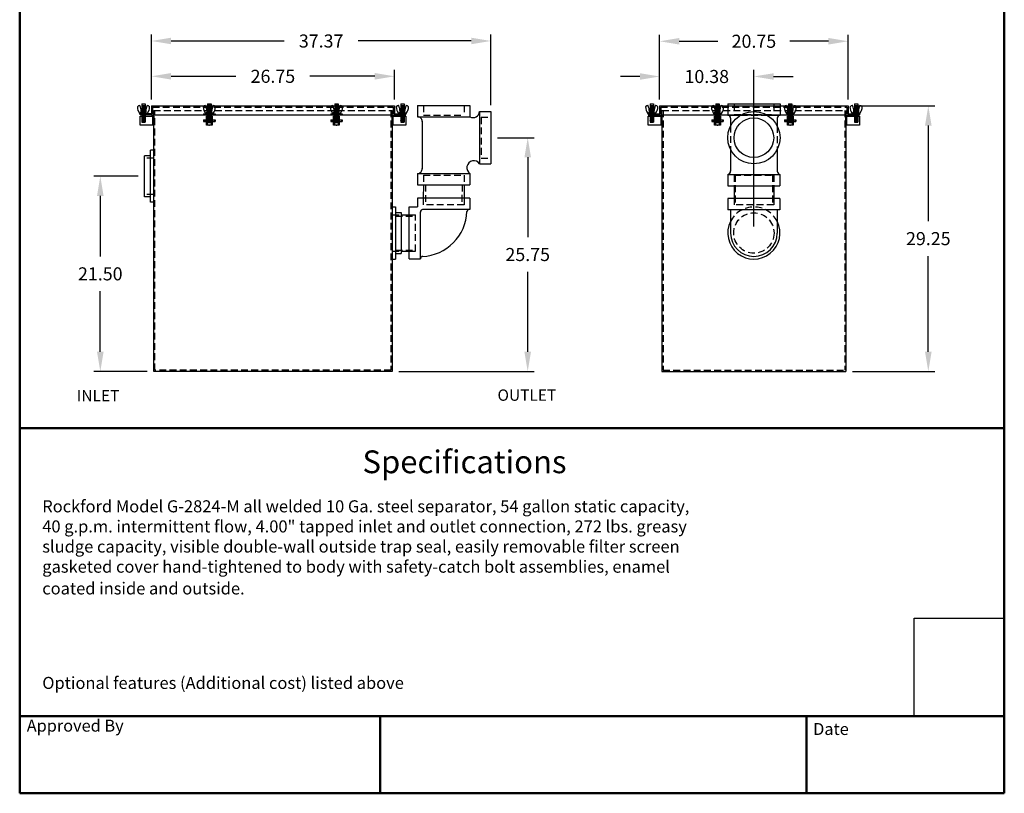
# Model space of a CAD drawing. Extents: x 184 to 293, y 12 to 152.
# Drawn here: x 184 to 293, y 12 to 97 of the extents above; entities that cross this region are included whole.
import ezdxf

# ---------------------------------------------------------------- set-up
doc = ezdxf.new("R2010")
doc.units = 0
doc.header["$LTSCALE"] = 3
doc.header["$MEASUREMENT"] = 0
doc.linetypes.add('HIDDEN', pattern=[0.375, 0.25, -0.125])
doc.layers.get('0').update_dxf_attribs({"linetype": 'CONTINUOUS'})
doc.layers.get('DEFPOINTS').update_dxf_attribs({"linetype": 'CONTINUOUS'})
doc.layers.add('HIDDEN', color=4, linetype='HIDDEN')
doc.layers.add('OBJECT', color=7, linetype='CONTINUOUS')
doc.dimstyles.get("Standard").update_dxf_attribs({"dimtxt": 0.18, "dimasz": 0.18, "dimexe": 0.18, "dimexo": 0.0625, "dimgap": 0.09, "dimtad": 0, "dimtih": 1, "dimtoh": 1, "dimzin": 0, "dimdsep": 46, "dimtxsty": 'Standard', "dimcen": 0.09, "dimadec": 0, "dimazin": 0, "dimtfac": 1, "dimtofl": 0, "dimtmove": 2, "dimatfit": 3, "dimfxl": 1, "dimtolj": 1, "dimtzin": 0, "dimarcsym": 0})
picture_1 = doc.add_image_def('image1.jpg', size_in_pixel=(600, 651))

# ---------------------------------------------------------------- blocks, each defined once
blk = doc.blocks.new('FLNG4SD')
for p, q in [((0, 2.87), (0, -2.87)), ((0, 2.87), (0.37, 2.87)), ((0.37, 2.87), (0.37, -2.87)), ((0.37, 2.25), (1, 2.25)), ((1, 2.25), (1, -2.25)), ((0, -2.87), (0.37, -2.87)), ((0.37, -2.25), (1, -2.25))]:
    blk.add_line(p, q)
at = {"layer": 'HIDDEN'}
for p, q in [((0, 2), (1, 2)), ((0, -2), (1, -2))]:
    blk.add_line(p, q, dxfattribs=at)
blk = doc.blocks.new('BLUGEND')
for p, q in [((-0.3125, 0), (0.3125, 0)), ((-0.3125, -1), (-0.3125, 0)), ((-0.1925, -1), (-0.1925, 0)), ((0.1925, 0), (0.1925, -1)), ((0.3125, 0), (0.3125, -1)), ((0.3125, -1), (-0.3125, -1))]:
    blk.add_line(p, q)
blk = doc.blocks.new('BLUGSIDE')
for p, q in [((0, -1), (0, 0)), ((0, 0), (1.5, 0)), ((0.12, -1), (0.12, 0)), ((1.5, 0), (1.5, -1)), ((1.5, -1), (0, -1))]:
    blk.add_line(p, q)
blk.add_circle((1.125, -0.5), 0.155)
blk = doc.blocks.new('4 THREADED OUTLET SIDE VIEW')
for p, q in [((-2.76, 14.05), (2.99, 14.05)), ((-2.76, 14.05), (-2.76, 12.8)), ((2.99, 14.05), (2.99, 12.8)), ((4.05, 13.36), (5.3, 13.36)), ((4.05, 13.36), (4.05, 7.61)), ((5.3, 13.36), (5.3, 7.61)), ((-2.76, 12.8), (2.99, 12.8)), ((-2.26, 12.3), (-2.26, 7.06)), ((4.05, 7.61), (5.3, 7.61)), ((-2.76, 6.55), (2.99, 6.55)), ((-2.76, 6.55), (-2.76, 5.3)), ((2.99, 6.55), (2.99, 5.3)), ((-2.76, 5.3), (2.99, 5.3)), ((2.97, 3.82), (-2.77, 3.82)), ((-2.77, 3.82), (-2.77, 2.87)), ((2.97, 3.82), (2.97, 2.57)), ((-3.71, 2.87), (-2.77, 2.87)), ((-3.71, -2.87), (-3.71, 2.87)), ((-2.81, 2.91), (-2.81, 2.92)), ((-2.46, -2.87), (-2.46, 2.33)), ((2.97, 2.57), (-2.24, 2.57)), ((-4.56, 1.99), (-3.71, 1.99)), ((-4.56, -2.01), (-3.71, -2.01)), ((-3.71, -2.87), (-2.46, -2.87))]:
    blk.add_line(p, q)
for centre, radius, start, end in [((3.36, 13.39), 0.694, 238.3216, 358.0566), ((-2.76, 12.29), 0.5, 359.9533, 90), ((3.42, 7.18), 0.764, 34.8823, 235.5733), ((-2.76, 7.05), 0.5, 269.9908, 5.6102), ((-2.21, 2.32), 0.25, 85.7779, 184.8368), ((-2.49, 2.56), 5.16, 272.7729, 357.8394), ((2.91, 2.32), 0.25, 80.2124, 179.2713), ((-2.21, -2.84), 0.25, 85.7779, 184.8368)]:
    blk.add_arc(centre, radius, start, end)
at = {"layer": 'HIDDEN'}
for p, q in [((-2.13, 14.05), (-2.13, 12.98)), ((2.37, 14.05), (2.37, 12.98)), ((-2.13, 12.98), (2.37, 12.98)), ((4.23, 12.74), (5.3, 12.74)), ((4.23, 12.74), (4.23, 8.24)), ((4.23, 8.24), (5.3, 8.24)), ((-2.13, 6.36), (2.37, 6.36)), ((-2.13, 6.36), (-2.13, 5.3)), ((2.37, 6.36), (2.37, 5.3)), ((-1.89, 5.3), (-1.91, 3.1)), ((2.13, 5.31), (2.11, 3.11)), ((-2.14, 3.82), (-2.15, 3.1)), ((2.36, 3.82), (2.35, 3.1)), ((2.35, 3.1), (-2.15, 3.1)), ((-5.19, 1.86), (-3, 1.86)), ((-3.71, 1.99), (-3, 1.99)), ((-3, -2.01), (-3, 1.99)), ((-5.19, -1.89), (-3, -1.89)), ((-3.71, -2.01), (-3, -2.01))]:
    blk.add_line(p, q, dxfattribs=at)
at = {"layer": 'OBJECT'}
for p, q in [((-2.13, 5.3), (-2.14, 3.82)), ((2.37, 5.3), (2.36, 3.82))]:
    blk.add_line(p, q, dxfattribs=at)
blk.add_blockref('FLNG4SD', (-5.56, -0.01))
blk = doc.blocks.new('4 THREADED OUTLET END VIEW')
at = {"color": 7}
for p, q in [((-2.87, 14.23), (2.88, 14.23)), ((-2.87, 14.23), (-2.87, 12.99)), ((2.88, 14.23), (2.88, 12.99)), ((-2.87, 12.99), (-1.44, 12.99)), ((-2.56, 12.66), (-2.56, 11.81)), ((1.44, 12.99), (2.88, 12.99)), ((2.57, 12.66), (2.57, 11.79)), ((-2.56, 9.19), (-2.56, 6.82)), ((2.57, 9.21), (2.57, 6.81)), ((-2.87, 6.45), (2.87, 6.45)), ((-2.87, 6.45), (-2.87, 5.21)), ((2.87, 6.45), (2.87, 5.21)), ((-2.87, 5.21), (2.87, 5.21))]:
    blk.add_line(p, q, dxfattribs=at)
for p, q in [((-2.18, 5.21), (-2.18, 3.82)), ((2.18, 5.21), (2.18, 3.82)), ((2.87, 3.82), (-2.87, 3.82)), ((-2.87, 3.82), (-2.87, 2.57)), ((2.87, 3.82), (2.87, 2.57)), ((2.87, 2.57), (-2.87, 2.57)), ((-2.57, 2.57), (-2.57, 0)), ((2.56, 2.57), (2.56, 0))]:
    blk.add_line(p, q)
at = {"linetype": 'Continuous'}
for radius in [2.88, 2.18]:
    blk.add_circle((0, 10.5), radius, dxfattribs=at)
at = {"color": 7}
for centre, start, end in [((-2.93, 12.62), 3.7995, 79.7953), ((2.94, 12.62), 100.2047, 176.2005)]:
    blk.add_arc(centre, 0.372, start, end, dxfattribs=at)
at = {"linetype": 'Continuous'}
for centre, start, end in [((-3.04, 6.9), 290.9694, 354.4481), ((3.04, 6.9), 191.2114, 249.0306)]:
    blk.add_arc(centre, 0.484, start, end, dxfattribs=at)
for radius, start, end in [(2.87, 153.4916, 26.8294), (2.57, 180, 0)]:
    blk.add_arc((0, 0), radius, start, end)
at = {"layer": 'HIDDEN', "color": 4}
for p, q in [((-2.18, 14.18), (-2.18, 13.06)), ((2.18, 14.18), (2.18, 13.06)), ((-2.18, 13.06), (2.18, 13.06)), ((-1.44, 12.99), (1.44, 12.99)), ((-2.56, 11.81), (-2.56, 9.19)), ((2.57, 11.79), (2.57, 9.21)), ((-2.18, 6.38), (2.18, 6.38))]:
    blk.add_line(p, q, dxfattribs=at)
at = {"layer": 'HIDDEN'}
for p, q in [((-2.18, 6.38), (-2.18, 5.21)), ((-2.05, 6.38), (-2.05, 3.1)), ((2.06, 6.38), (2.06, 3.1)), ((2.18, 6.38), (2.18, 5.21)), ((-2.18, 3.82), (-2.18, 3.1)), ((2.18, 3.82), (2.18, 3.1)), ((2.18, 3.1), (-2.18, 3.1))]:
    blk.add_line(p, q, dxfattribs=at)
blk.add_circle((0, 0), 2.22, dxfattribs=at)
blk.add_arc((0, 0), 2.87, 26.8294, 153.4916, dxfattribs=at)
blk = doc.blocks.new('CLATCHED')
for p, q in [((-0.625, 0), (0.625, 0)), ((-0.625, 0), (-0.625, -0.12)), ((-0.1875, 0), (-0.1875, -0.12)), ((0.1875, 0), (0.1875, -0.12)), ((0.625, 0), (0.625, -0.12)), ((-0.625, -0.12), (0.625, -0.12))]:
    blk.add_line(p, q)
blk = doc.blocks.new('BOLT ASSEMBLY FRONT VIEW')
at = {"linetype": 'Continuous'}
for p, q in [((6.46, 5.7), (6.46, 3.68)), ((6.46, 5.7), (6.84, 5.7)), ((6.46, 5.64), (6.84, 5.64)), ((6.46, 5.58), (6.84, 5.58)), ((6.46, 5.52), (6.84, 5.52)), ((6.46, 5.45), (6.84, 5.45)), ((6.53, 5.67), (6.78, 5.67)), ((6.53, 5.61), (6.78, 5.61)), ((6.53, 5.55), (6.78, 5.55)), ((6.53, 5.49), (6.78, 5.49)), ((6.53, 5.42), (6.78, 5.42)), ((6.84, 5.7), (6.84, 3.68)), ((6.99, 4.61), (6.31, 4.61)), ((6.32, 4.61), (6.4, 4.88)), ((6.65, 4.88), (6.4, 4.88)), ((6.46, 5.39), (6.84, 5.39)), ((6.46, 5.33), (6.84, 5.33)), ((6.46, 5.27), (6.84, 5.27)), ((6.46, 5.2), (6.84, 5.2)), ((6.46, 5.14), (6.84, 5.14)), ((6.46, 5.08), (6.84, 5.08)), ((6.46, 5.02), (6.84, 5.02)), ((6.46, 4.58), (6.84, 4.58)), ((6.46, 4.52), (6.84, 4.52)), ((6.46, 4.45), (6.84, 4.45)), ((6.46, 4.39), (6.84, 4.39)), ((6.53, 5.36), (6.78, 5.36)), ((6.53, 5.3), (6.78, 5.3)), ((6.53, 5.24), (6.78, 5.24)), ((6.53, 5.17), (6.78, 5.17)), ((6.53, 5.11), (6.78, 5.11)), ((6.53, 5.05), (6.78, 5.05)), ((6.53, 4.61), (6.78, 4.61)), ((6.53, 4.55), (6.78, 4.55)), ((6.53, 4.49), (6.78, 4.49)), ((6.53, 4.42), (6.78, 4.42)), ((6.53, 4.36), (6.78, 4.36)), ((6.65, 4.88), (6.9, 4.88)), ((6.99, 4.61), (6.9, 4.88)), ((6.46, 4.33), (6.84, 4.33)), ((6.46, 4.27), (6.84, 4.27)), ((6.46, 4.2), (6.84, 4.2)), ((6.46, 4.14), (6.84, 4.14)), ((6.46, 4.08), (6.84, 4.08)), ((6.46, 4.02), (6.84, 4.02)), ((6.46, 4.02), (6.84, 4.02)), ((6.46, 3.95), (6.84, 3.95)), ((6.46, 3.89), (6.84, 3.89)), ((6.46, 3.89), (6.84, 3.89)), ((6.46, 3.89), (6.84, 3.89)), ((6.46, 3.89), (6.84, 3.89)), ((6.46, 3.83), (6.84, 3.83)), ((6.46, 3.77), (6.84, 3.77)), ((6.46, 3.7), (6.84, 3.7)), ((6.46, 3.67), (6.84, 3.67)), ((6.53, 4.3), (6.78, 4.3)), ((6.53, 4.24), (6.78, 4.24)), ((6.53, 4.17), (6.78, 4.17)), ((6.53, 4.11), (6.78, 4.11)), ((6.53, 4.05), (6.78, 4.05)), ((6.53, 3.99), (6.78, 3.99)), ((6.53, 3.99), (6.78, 3.99)), ((6.53, 3.92), (6.78, 3.92)), ((6.53, 3.86), (6.78, 3.86)), ((6.53, 3.8), (6.78, 3.8)), ((6.53, 3.74), (6.78, 3.74)), ((6.53, 3.68), (6.78, 3.68))]:
    blk.add_line(p, q, dxfattribs=at)
for p, q in [((6.03, 3.96), (6.46, 3.96)), ((6.03, 3.77), (6.46, 3.77)), ((6.84, 3.96), (7.28, 3.96)), ((6.84, 3.77), (7.28, 3.77))]:
    blk.add_line(p, q)
for centre, radius, start, end in [((6.25, 5.17), 0.347, 91.9703, 142.0081), ((6.24, 5.51), 0.0114, 16.7719, 102.3788), ((4.49, 4.76), 1.92, 3.4071, 22.9244), ((8.82, 4.76), 1.92, 157.0756, 176.5929), ((7.06, 5.51), 0.0114, 77.6212, 163.2281), ((7.05, 5.17), 0.347, 37.9919, 88.0297), ((6.01, 5.37), 0.0339, 146.4483, 179.0791), ((7.21, 5.39), 1.23, 181.0016, 216.9816), ((6.3, 4.72), 0.105, 220.1546, 272.6402), ((6.99, 4.11), 0.5, 89.3172, 90), ((7, 4.72), 0.105, 269.3172, 319.8454), ((6.1, 5.39), 1.23, 323.0184, 358.9984), ((7.3, 5.37), 0.0339, 0.9209, 33.5517)]:
    blk.add_arc(centre, radius, start, end, dxfattribs=at)
blk.add_point((6.65, 3.36))
at = {"layer": 'HIDDEN'}
for p, q in [((6.46, 4.83), (6.84, 4.83)), ((6.46, 4.77), (6.84, 4.77)), ((6.46, 4.7), (6.84, 4.7)), ((6.46, 4.64), (6.84, 4.64)), ((6.53, 4.86), (6.78, 4.86)), ((6.53, 4.8), (6.78, 4.8)), ((6.53, 4.74), (6.78, 4.74)), ((6.53, 4.67), (6.78, 4.67)), ((6.03, 3.92), (7.28, 3.92)), ((6.03, 3.8), (7.28, 3.8)), ((6.46, 3.96), (6.84, 3.96)), ((6.46, 3.77), (6.84, 3.77))]:
    blk.add_line(p, q, dxfattribs=at)
at = {"layer": 'OBJECT'}
for p, q in [((6.46, 4.95), (6.84, 4.95)), ((6.46, 4.89), (6.84, 4.89)), ((6.53, 4.99), (6.78, 4.99)), ((6.53, 4.92), (6.78, 4.92)), ((6.03, 3.96), (6.03, 3.77)), ((7.28, 3.96), (7.28, 3.77))]:
    blk.add_line(p, q, dxfattribs=at)
blk = doc.blocks.new('BOLT ASSEMBLY SIDE VIEW')
at = {"linetype": 'Continuous'}
for p, q in [((6.72, 6.06), (6.72, 5.24)), ((6.72, 6.06), (7.09, 6.06)), ((6.72, 5.88), (7.09, 5.88)), ((6.72, 5.81), (7.09, 5.81)), ((6.72, 5.75), (7.09, 5.75)), ((6.72, 5.69), (7.09, 5.69)), ((6.72, 5.63), (7.09, 5.63)), ((6.72, 5.56), (7.09, 5.56)), ((6.72, 5.5), (7.09, 5.5)), ((6.72, 5.44), (7.09, 5.44)), ((6.78, 5.85), (7.03, 5.85)), ((6.78, 5.78), (7.03, 5.78)), ((6.78, 5.72), (7.03, 5.72)), ((6.78, 5.66), (7.03, 5.66)), ((6.78, 5.6), (7.03, 5.6)), ((6.78, 5.53), (7.03, 5.53)), ((6.78, 5.47), (7.03, 5.47)), ((7.09, 6.06), (7.09, 5.24)), ((7.25, 4.97), (6.54, 4.97)), ((6.57, 4.97), (6.65, 5.24)), ((7.15, 5.24), (6.65, 5.24)), ((6.72, 5.38), (7.09, 5.38)), ((6.72, 4.97), (6.72, 4.03)), ((6.72, 4.88), (7.09, 4.88)), ((6.72, 4.81), (7.09, 4.81)), ((6.72, 4.75), (7.09, 4.75)), ((6.78, 5.41), (7.03, 5.41)), ((6.78, 4.85), (7.03, 4.85)), ((6.78, 4.78), (7.03, 4.78)), ((7.09, 4.97), (7.09, 4.03)), ((7.24, 4.97), (7.15, 5.24))]:
    blk.add_line(p, q, dxfattribs=at)
for centre, radius, start, end in [((6.51, 5.53), 0.347, 92.0839, 142.0081), ((6.26, 5.73), 0.0339, 149.5921, 179.0791), ((7.46, 5.75), 1.23, 181.0016, 216.9816), ((6.49, 5.87), 0.0114, 16.7719, 100.5641), ((4.74, 5.12), 1.92, 3.4071, 22.9244), ((9.07, 5.12), 1.92, 157.0756, 176.5929), ((7.31, 5.87), 0.0114, 77.6212, 163.2281), ((7.3, 5.53), 0.347, 37.9919, 87.9161), ((6.35, 5.75), 1.23, 323.0184, 358.9984), ((7.55, 5.73), 0.0339, 0.9209, 30.4079), ((6.55, 5.08), 0.105, 220.1546, 272.6402), ((7.25, 5.08), 0.105, 268.3603, 319.8454)]:
    blk.add_arc(centre, radius, start, end, dxfattribs=at)
at = {"layer": 'HIDDEN'}
for p, q in [((6.72, 5.24), (6.72, 4.97)), ((6.72, 5.19), (7.09, 5.19)), ((6.72, 5.13), (7.09, 5.13)), ((6.72, 5.06), (7.09, 5.06)), ((6.72, 5), (7.09, 5)), ((6.78, 5.22), (7.03, 5.22)), ((6.78, 5.16), (7.03, 5.16)), ((6.78, 5.1), (7.03, 5.1)), ((6.78, 5.03), (7.03, 5.03)), ((7.09, 5.24), (7.09, 4.97))]:
    blk.add_line(p, q, dxfattribs=at)
at = {"layer": 'OBJECT'}
for p, q in [((6.72, 5.31), (7.09, 5.31)), ((6.72, 5.25), (7.09, 5.25)), ((6.72, 4.94), (7.09, 4.94)), ((6.72, 4.69), (7.09, 4.69)), ((6.72, 4.63), (7.09, 4.63)), ((6.72, 4.56), (7.09, 4.56)), ((6.72, 4.5), (7.09, 4.5)), ((6.72, 4.44), (7.09, 4.44)), ((6.72, 4.38), (7.09, 4.38)), ((6.72, 4.38), (7.09, 4.38)), ((6.78, 5.35), (7.03, 5.35)), ((6.78, 5.28), (7.03, 5.28)), ((6.78, 4.97), (7.03, 4.97)), ((6.78, 4.91), (7.03, 4.91)), ((6.78, 4.72), (7.03, 4.72)), ((6.78, 4.66), (7.03, 4.66)), ((6.78, 4.6), (7.03, 4.6)), ((6.78, 4.53), (7.03, 4.53)), ((6.78, 4.47), (7.03, 4.47)), ((6.78, 4.41), (7.03, 4.41)), ((6.78, 4.35), (7.03, 4.35)), ((6.78, 4.35), (7.03, 4.35)), ((6.72, 4.31), (6.89, 4.31)), ((6.72, 4.25), (6.81, 4.25)), ((6.72, 4.25), (6.81, 4.25)), ((6.72, 4.25), (6.81, 4.25)), ((6.72, 4.25), (6.81, 4.25)), ((6.72, 4.19), (6.81, 4.19)), ((6.72, 4.13), (7.09, 4.13)), ((6.72, 4.03), (7.09, 4.03)), ((6.78, 4.28), (6.83, 4.28)), ((6.78, 4.22), (6.81, 4.22)), ((6.78, 4.16), (6.83, 4.16)), ((6.78, 4.1), (7.03, 4.1)), ((6.92, 4.31), (7.09, 4.31)), ((6.97, 4.28), (7.03, 4.28)), ((6.97, 4.16), (7.03, 4.16)), ((6.99, 4.25), (7.09, 4.25)), ((6.99, 4.25), (7.09, 4.25)), ((6.99, 4.25), (7.09, 4.25)), ((6.99, 4.25), (7.09, 4.25)), ((6.99, 4.19), (7.09, 4.19)), ((7, 4.22), (7.03, 4.22))]:
    blk.add_line(p, q, dxfattribs=at)
for radius in [0.0942, 0.058]:
    blk.add_circle((6.9, 4.22), radius, dxfattribs=at)
blk = doc.blocks.new('*D153')
at = {"color": 5, "linetype": 'Continuous', "lineweight": -2, "transparency": 16777216}
for p, q in [((197.17, 80.11), (192.29, 80.11)), ((193.01, 77.95), (193.01, 71.28)), ((193.01, 60.77), (193.01, 67.44)), ((198.17, 58.61), (192.29, 58.61))]:
    blk.add_line(p, q, dxfattribs=at)
at = {"color": 5, "linetype": 'Continuous', "transparency": 16777216}
for points in [[(192.65, 77.95), (193.37, 77.95), (193.01, 80.11)], [(192.65, 60.77), (193.37, 60.77), (193.01, 58.61)]]:
    blk.add_solid(points, dxfattribs=at)
at = {"layer": 'DEFPOINTS', "color": 0, "linetype": 'Continuous', "transparency": 16777216}
for p in [(197.89, 80.11), (193.01, 58.61), (198.89, 58.61)]:
    blk.add_point(p, dxfattribs=at)
at = {"color": 0, "linetype": 'Continuous', "transparency": 16777216, "insert": (193.01, 69.36), "char_height": 1.44, "attachment_point": 5}
blk.add_mtext('\\A1;21.50', dxfattribs=at)
blk = doc.blocks.new('*D154')
at = {"color": 5, "linetype": 'Continuous', "lineweight": -2, "transparency": 16777216}
for p, q in [((236.72, 84.36), (240.78, 84.36)), ((240.06, 82.2), (240.06, 73.41)), ((240.06, 60.77), (240.06, 69.57)), ((225.86, 58.61), (240.78, 58.61))]:
    blk.add_line(p, q, dxfattribs=at)
at = {"color": 5, "linetype": 'Continuous', "transparency": 16777216}
for points in [[(239.7, 82.2), (240.42, 82.2), (240.06, 84.36)], [(239.7, 60.77), (240.42, 60.77), (240.06, 58.61)]]:
    blk.add_solid(points, dxfattribs=at)
at = {"layer": 'DEFPOINTS', "color": 0, "linetype": 'Continuous', "transparency": 16777216}
for p in [(236, 84.36), (225.14, 58.61), (240.06, 58.61)]:
    blk.add_point(p, dxfattribs=at)
at = {"color": 0, "linetype": 'Continuous', "transparency": 16777216, "insert": (240.06, 71.49), "char_height": 1.44, "attachment_point": 5}
blk.add_mtext('\\A1;25.75', dxfattribs=at)
blk = doc.blocks.new('*D155')
at = {"color": 5, "linetype": 'Continuous', "lineweight": -2, "transparency": 16777216}
for p, q in [((276.05, 87.86), (284.88, 87.86)), ((284.16, 85.7), (284.16, 75.16)), ((284.16, 60.77), (284.16, 71.32)), ((275.8, 58.61), (284.88, 58.61))]:
    blk.add_line(p, q, dxfattribs=at)
at = {"color": 5, "linetype": 'Continuous', "transparency": 16777216}
for points in [[(283.8, 85.7), (284.52, 85.7), (284.16, 87.86)], [(283.8, 60.77), (284.52, 60.77), (284.16, 58.61)]]:
    blk.add_solid(points, dxfattribs=at)
at = {"layer": 'DEFPOINTS', "color": 0, "linetype": 'Continuous', "transparency": 16777216}
for p in [(275.33, 87.86), (284.16, 87.86), (275.08, 58.61)]:
    blk.add_point(p, dxfattribs=at)
at = {"color": 0, "linetype": 'Continuous', "transparency": 16777216, "insert": (284.16, 73.24), "char_height": 1.44, "attachment_point": 5}
blk.add_mtext('\\A1;29.25', dxfattribs=at)
blk = doc.blocks.new('*D156')
at = {"color": 5, "linetype": 'Continuous', "lineweight": -2, "transparency": 16777216}
for p, q in [((198.64, 88.58), (198.64, 95.73)), ((236, 87.95), (236, 95.73)), ((200.8, 95.01), (213.24, 95.01)), ((233.84, 95.01), (221.4, 95.01))]:
    blk.add_line(p, q, dxfattribs=at)
at = {"color": 5, "linetype": 'Continuous', "transparency": 16777216}
for points in [[(200.8, 95.37), (200.8, 94.65), (198.64, 95.01)], [(233.84, 95.37), (233.84, 94.65), (236, 95.01)]]:
    blk.add_solid(points, dxfattribs=at)
at = {"layer": 'DEFPOINTS', "color": 0, "linetype": 'Continuous', "transparency": 16777216}
for p in [(198.64, 95.01), (198.64, 87.86), (236, 87.23)]:
    blk.add_point(p, dxfattribs=at)
at = {"color": 0, "linetype": 'Continuous', "transparency": 16777216, "insert": (217.32, 95.01), "char_height": 1.44, "attachment_point": 5}
blk.add_mtext('\\A1;37.37', dxfattribs=at)
blk = doc.blocks.new('*D157')
at = {"color": 5, "linetype": 'Continuous', "lineweight": -2, "transparency": 16777216}
for p, q in [((198.64, 88.58), (198.64, 91.84)), ((200.8, 91.12), (207.93, 91.12)), ((223.23, 91.12), (216.09, 91.12)), ((225.39, 88.58), (225.39, 91.84))]:
    blk.add_line(p, q, dxfattribs=at)
at = {"color": 5, "linetype": 'Continuous', "transparency": 16777216}
for points in [[(200.8, 91.48), (200.8, 90.76), (198.64, 91.12)], [(223.23, 91.48), (223.23, 90.76), (225.39, 91.12)]]:
    blk.add_solid(points, dxfattribs=at)
at = {"layer": 'DEFPOINTS', "color": 0, "linetype": 'Continuous', "transparency": 16777216}
for p in [(225.39, 91.12), (198.64, 87.86), (225.39, 87.86)]:
    blk.add_point(p, dxfattribs=at)
at = {"color": 0, "linetype": 'Continuous', "transparency": 16777216, "insert": (212.01, 91.12), "char_height": 1.44, "attachment_point": 5}
blk.add_mtext('\\A1;26.75', dxfattribs=at)
blk = doc.blocks.new('*D158')
at = {"color": 5, "linetype": 'Continuous', "lineweight": -2, "transparency": 16777216}
for p, q in [((252.42, 91.1), (250.26, 91.1)), ((254.58, 88.58), (254.58, 91.82)), ((264.96, 74.58), (264.96, 91.82)), ((267.12, 91.1), (269.28, 91.1))]:
    blk.add_line(p, q, dxfattribs=at)
at = {"color": 5, "linetype": 'Continuous', "transparency": 16777216}
for points in [[(252.42, 91.46), (252.42, 90.74), (254.58, 91.1)], [(267.12, 91.46), (267.12, 90.74), (264.96, 91.1)]]:
    blk.add_solid(points, dxfattribs=at)
at = {"layer": 'DEFPOINTS', "color": 0, "linetype": 'Continuous', "transparency": 16777216}
for p in [(264.96, 91.1), (254.58, 87.86), (264.96, 73.86)]:
    blk.add_point(p, dxfattribs=at)
at = {"color": 0, "linetype": 'Continuous', "transparency": 16777216, "insert": (259.77, 91.1), "char_height": 1.44, "attachment_point": 5}
blk.add_mtext('\\A1;10.38', dxfattribs=at)
blk = doc.blocks.new('*D159')
at = {"color": 5, "linetype": 'Continuous', "lineweight": -2, "transparency": 16777216}
for p, q in [((254.58, 88.58), (254.58, 95.7)), ((275.33, 88.58), (275.33, 95.7)), ((256.74, 94.98), (261, 94.98)), ((273.17, 94.98), (268.92, 94.98))]:
    blk.add_line(p, q, dxfattribs=at)
at = {"color": 5, "linetype": 'Continuous', "transparency": 16777216}
for points in [[(256.74, 95.34), (256.74, 94.62), (254.58, 94.98)], [(273.17, 95.34), (273.17, 94.62), (275.33, 94.98)]]:
    blk.add_solid(points, dxfattribs=at)
at = {"layer": 'DEFPOINTS', "color": 0, "linetype": 'Continuous', "transparency": 16777216}
for p in [(275.33, 94.98), (254.58, 87.86), (275.33, 87.86)]:
    blk.add_point(p, dxfattribs=at)
at = {"color": 0, "linetype": 'Continuous', "transparency": 16777216, "insert": (264.96, 94.98), "char_height": 1.44, "attachment_point": 5}
blk.add_mtext('\\A1;20.75', dxfattribs=at)

msp = doc.modelspace()

# ---------------------------------------------------------------- linework, layer by layer
at = {"lineweight": 50}
for p, q in [((184.137, 152.406), (184.137, 12.139)), ((292.525, 12.139), (292.525, 152.406)), ((184.137, 20.655), (292.525, 20.655)), ((184.137, 12.139), (292.525, 12.139))]:
    msp.add_line(p, q, dxfattribs=at)
for p, q in [((198.639, 87.861), (225.389, 87.861)), ((198.639, 87.861), (198.639, 86.861)), ((225.389, 87.861), (225.389, 86.861)), ((254.583, 87.861), (254.583, 86.861)), ((275.333, 87.861), (275.333, 86.861)), ((198.639, 86.981), (197.389, 86.981)), ((197.389, 86.861), (197.389, 86.981)), ((198.639, 86.861), (197.389, 86.861)), ((198.639, 86.861), (225.389, 86.861)), ((198.889, 58.611), (198.889, 86.861)), ((225.139, 86.861), (225.139, 58.611)), ((225.389, 86.981), (226.639, 86.981)), ((225.389, 86.861), (226.639, 86.861)), ((226.639, 86.861), (226.639, 86.981)), ((253.333, 86.986), (253.333, 86.861)), ((254.833, 86.861), (254.833, 58.611)), ((275.083, 86.861), (275.083, 58.611)), ((276.583, 86.986), (276.583, 86.861)), ((225.139, 58.611), (198.889, 58.611)), ((254.833, 58.611), (275.083, 58.611))]:
    msp.add_line(p, q)
at = {"linetype": 'Continuous'}
for p, q in [((254.583, 87.861), (275.333, 87.861)), ((253.333, 86.986), (254.583, 86.986)), ((253.333, 86.861), (276.583, 86.861)), ((275.333, 86.986), (276.583, 86.986))]:
    msp.add_line(p, q, dxfattribs=at)
at = {"linetype": 'Continuous', "lineweight": 50}
for p, q in [((184.137, 52.375), (292.525, 52.375)), ((223.83, 20.655), (223.83, 12.139)), ((270.756, 20.655), (270.756, 12.139))]:
    msp.add_line(p, q, dxfattribs=at)
at = {"layer": 'HIDDEN'}
for p, q in [((198.769, 87.731), (225.259, 87.731)), ((198.769, 87.731), (198.769, 86.861)), ((198.889, 87.361), (225.139, 87.361)), ((198.889, 86.861), (198.889, 87.361)), ((199.019, 58.741), (199.019, 87.361)), ((225.009, 87.361), (225.009, 58.741)), ((225.139, 86.861), (225.139, 87.361)), ((225.259, 87.731), (225.259, 86.861)), ((254.708, 87.736), (275.208, 87.736)), ((254.708, 87.736), (254.708, 86.861)), ((254.833, 87.361), (275.083, 87.361)), ((254.833, 86.861), (254.833, 87.361)), ((254.963, 87.361), (254.963, 58.741)), ((274.953, 87.361), (274.953, 58.741)), ((275.083, 86.861), (275.083, 87.361)), ((275.208, 87.736), (275.208, 86.861)), ((225.009, 58.741), (199.019, 58.741)), ((254.963, 58.741), (274.953, 58.741))]:
    msp.add_line(p, q, dxfattribs=at)

# ---------------------------------------------------------------- block references
at = {"linetype": 'Continuous'}
for name, p in [('BOLT ASSEMBLY SIDE VIEW', (190.861, 82.021)), ('BOLT ASSEMBLY FRONT VIEW', (198.357, 82.379)), ('BOLT ASSEMBLY FRONT VIEW', (212.357, 82.379)), ('4 THREADED OUTLET SIDE VIEW', (230.704, 73.87)), ('BOLT ASSEMBLY SIDE VIEW', (219.361, 82.021)), ('BOLT ASSEMBLY SIDE VIEW', (246.805, 82.021)), ('BOLT ASSEMBLY FRONT VIEW', (254.301, 82.379)), ('4 THREADED OUTLET END VIEW', (264.958, 73.856)), ('BOLT ASSEMBLY FRONT VIEW', (262.311, 82.379)), ('BOLT ASSEMBLY SIDE VIEW', (269.305, 82.021))]:
    msp.add_blockref(name, p, dxfattribs=at)
at = {"rotation": 180}
for name, p in [('BLUGSIDE', (198.889, 85.741)), ('BLUGSIDE', (254.833, 85.741)), ('FLNG4SD', (198.889, 80.111))]:
    msp.add_blockref(name, p, dxfattribs=at)
for name, p in [('CLATCHED', (205.014, 86.981)), ('BLUGEND', (205.009, 86.741)), ('CLATCHED', (219.014, 86.981)), ('BLUGEND', (219.009, 86.741)), ('BLUGSIDE', (225.139, 86.741)), ('BLUGEND', (260.953, 86.741)), ('BLUGEND', (268.963, 86.741)), ('BLUGSIDE', (275.083, 86.741))]:
    msp.add_blockref(name, p)

# ---------------------------------------------------------------- texts
at = {"linetype": 'Continuous'}
for s, height, p in [('INLET', 1.25, (190.422, 55.318)), ('OUTLET', 1.25, (236.735, 55.377)), ('Rockford Model G-2824-M all welded 10 Ga. steel separator, 54 gallon static capacity,', 1.32943, (186.622, 43.089)), ('40 g.p.m. intermittent flow, 4.00" tapped inlet and outlet connection, 272 lbs. greasy', 1.32943, (186.622, 40.874)), ('sludge capacity, visible double-wall outside trap seal, easily removable filter screen', 1.32943, (186.622, 38.658)), ('gasketed cover hand-tightened to body with safety-catch bolt assemblies, enamel', 1.32943, (186.622, 36.442)), ('coated inside and outside.', 1.32943, (186.622, 34.046)), ('Optional features (Additional cost) listed above', 1.32943, (186.622, 23.637)), ('Approved By', 1.31672, (184.911, 18.933)), ('Date', 1.3167, (271.48, 18.566))]:
    msp.add_text(s, height=height, dxfattribs=at).set_placement(p)
at = {"linetype": 'Continuous', "lineweight": 35}
msp.add_text('Specifications', height=2.50836, dxfattribs=at).set_placement((221.869, 47.401))

# ---------------------------------------------------------------- dimensions: what is measured, and where the dimension line sits
at = {"linetype": 'Continuous'}
for base, p1, p2, picture, middle in [((198.639, 95.01), (236.005, 87.234), (198.639, 87.861), '*D156', (217.322, 95.01)), ((275.333, 94.979), (254.583, 87.861), (275.333, 87.861), '*D159', (264.958, 94.979)), ((225.389, 91.117), (198.639, 87.861), (225.389, 87.861), '*D157', (212.014, 91.117)), ((264.95784518, 91.095601724), (254.58284518, 87.861464338), (264.95784518, 73.856464338), '*D158', (259.77034518, 91.095601724))]:
    dim = msp.add_linear_dim(base=base, p1=p1, p2=p2, dimstyle='Standard', override={"dimscale": 12, "dimtxt": 0.12, "dimexe": 0.06, "dimexo": 0.06, "dimgap": 0.1, "dimclrd": 5, "dimclre": 5, "dimtmove": 0}, dxfattribs=at)
    dim.commit()
    dim.dimension.update_dxf_attribs({"geometry": picture, "text_midpoint": middle})
for base, p1, p2, picture, middle in [((284.16, 87.861), (275.083, 58.611), (275.333, 87.861), '*D155', (284.16, 73.236)), ((240.061, 58.611), (236.005, 84.359), (225.139, 58.611), '*D154', (240.061, 71.485)), ((193.005, 58.611), (197.889, 80.111), (198.889, 58.611), '*D153', (193.005, 69.361))]:
    dim = msp.add_linear_dim(base=base, p1=p1, p2=p2, angle=90, dimstyle='Standard', override={"dimscale": 12, "dimtxt": 0.12, "dimexe": 0.06, "dimexo": 0.06, "dimgap": 0.1, "dimclrd": 5, "dimclre": 5, "dimtmove": 0}, dxfattribs=at)
    dim.commit()
    dim.dimension.update_dxf_attribs({"geometry": picture, "text_midpoint": middle})

# ---------------------------------------------------------------- referenced raster images: frames only (the image files are external)
image = msp.add_image(picture_1, insert=(282.603, 20.655), size_in_units=(9.922, 10.766), dxfattribs=at)
image.dxf.flags = 7

doc.saveas('drawing.dxf')
